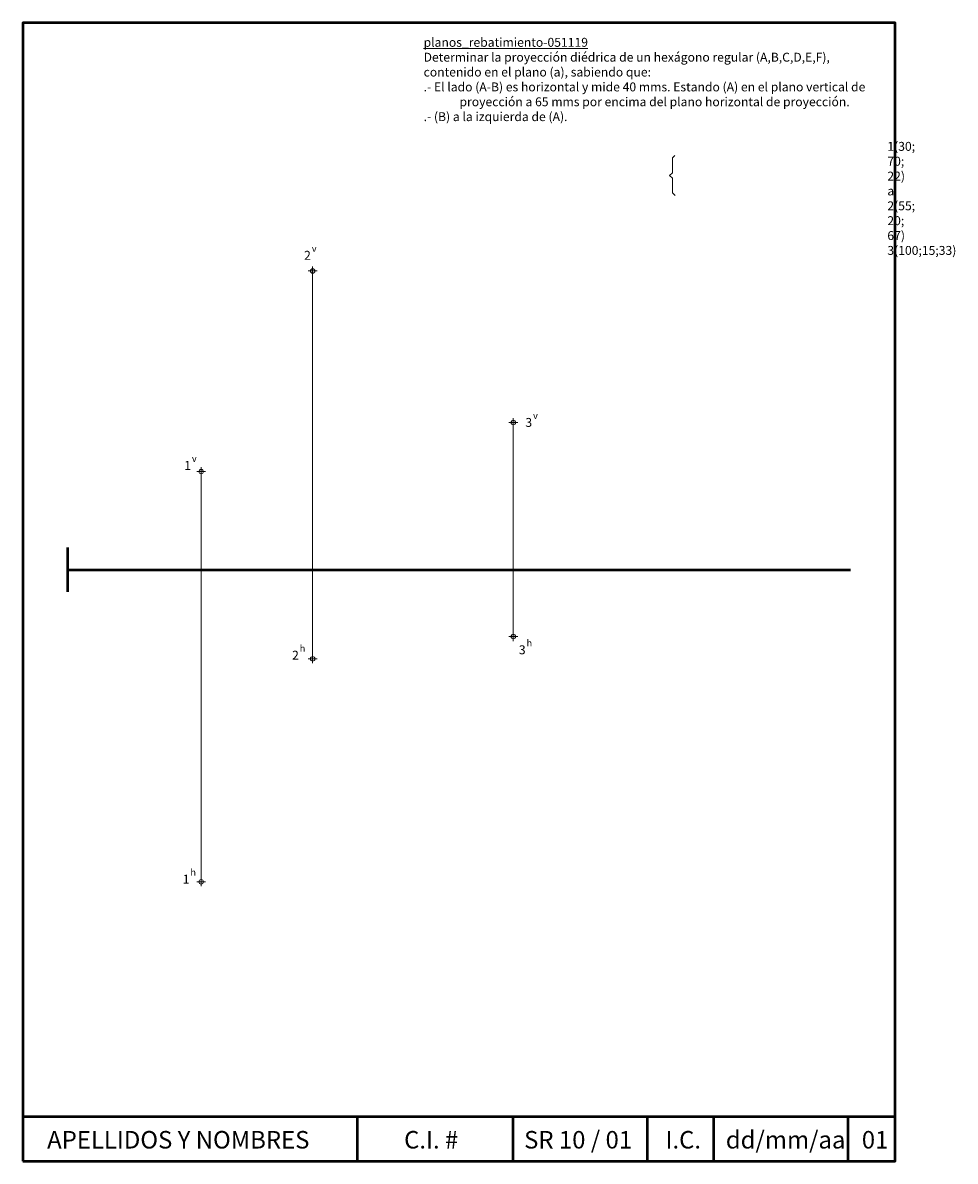
# Paper-space layout 'enunciado' of a CAD drawing. Units: millimetres. Extents: x 3 to 212, y 0 to 256.
import ezdxf

# ---------------------------------------------------------------- set-up
doc = ezdxf.new("R2010")
doc.units = ezdxf.units.MM
doc.header["$PDMODE"] = 34
doc.header["$PDSIZE"] = 1
for name, color, linetype, lineweight in [('datos', 7, 'Continuous', 9), ('formato-lt', 7, 'Continuous', 50), ('rebatimiento', 7, 'Continuous', 9)]:
    doc.layers.add(name, color=color, linetype=linetype, lineweight=lineweight)

psp = doc.layouts.new('enunciado')

# ---------------------------------------------------------------- linework, layer by layer
at = {"layer": 'datos'}
for p, q in [((67.9, 200.06), (67.9, 113.06)), ((112.9, 166.06), (112.9, 118.06)), ((42.9, 63.06), (42.9, 155.06))]:
    psp.add_line(p, q, dxfattribs=at)
for p in [(67.9, 200.06), (112.9, 166.06), (42.9, 155.06), (112.9, 118.06), (67.9, 113.06), (42.9, 63.06)]:
    psp.add_point(p, dxfattribs=at)
at = {"layer": 'formato-lt', "lineweight": 50}
psp.add_line((12.9, 138.06), (12.9, 128.06), dxfattribs=at)
at = {"layer": 'formato-lt'}
for p, q in [((12.9, 133.06), (188.54, 133.06)), ((2.9, 10.38), (198.54, 10.38)), ((77.9, 10.38), (77.9, 0.38)), ((112.9, 0.38), (112.9, 10.38)), ((142.9, 10.38), (142.9, 0.38)), ((157.9, 0.38), (157.9, 10.38)), ((187.9, 10.38), (187.9, 0.38))]:
    psp.add_line(p, q, dxfattribs=at)
psp.add_lwpolyline([(2.9, 0.38), (198.54, 0.38), (198.54, 255.74), (2.9, 255.74)], close=True, dxfattribs=at)
at = {"layer": 'rebatimiento'}
psp.add_lwpolyline([(149.1, 225.97), (148.58, 225.45), (148.58, 222.11), (147.97, 221.5), (148.6, 220.87), (148.6, 217.62), (149.23, 216.99)], dxfattribs=at)

# ---------------------------------------------------------------- texts
at = {"layer": 'datos', "attachment_point": 1}
for s, insert, char_height, width in [('{\\Lplanos_rebatimiento-051119\\P}Determinar la proyección diédrica de un hexágono regular (A,B,C,D,E,F), contenido en el plano ({\\fSymbol|b0|i0|c2|p18;a}), sabiendo que:\\P\\pi-4.02381,l4.02381;.- El lado (A-B) es horizontal y mide 40 mms. Estando (A) en el plano vertical de proyección a 65 mms por encima del plano horizontal de proyección.\\P\\pi0,l0;.- (B) a la izquierda de (A).\\P\\P\\pl52;   1(30; 70; 22)\\P{\\fSymbol|b0|i0|c2|p18;a}  2(55; 20; 67)\\P   3(100;15;33)', (92.79, 252.35), 2, 104.5556), ('2', (65.99, 204.57), 2, 3.3443), ('v', (67.72, 205.86), 1.5, 3.9785), ('3', (115.61, 167.09), 2, 3.3443), ('v', (117.34, 168.38), 1.5, 3.9785), ('v', (40.83, 158.74), 1.5, 3.9785), ('1', (39.1, 157.45), 2, 3.3443), ('h', (115.88, 117.38), 1.5, 3.9785), ('2', (63.29, 114.88), 2, 3.3443), ('h', (65.02, 116.17), 1.5, 3.9785), ('3', (114.15, 116.09), 2, 3.3443), ('1', (38.77, 64.66), 2, 3.3443), ('h', (40.5, 65.95), 1.5, 3.9785), ('{\\fArial|b0|i0|c0|p34;APELLIDOS Y NOMBRES}', (8.36, 7.16), 3.931, 68.9239)]:
    psp.add_mtext(s, dxfattribs=dict(at, insert=insert, char_height=char_height, width=width))
at = {"layer": 'formato-lt', "char_height": 3.931, "attachment_point": 1}
for s, insert, width in [('{\\fArial|b0|i0|c0|p34;C.I. #}', (88.41, 7.16), 17.1535), ('{\\fArial|b0|i0|c0|p34;SR 10 / 01}', (115.33, 7.16), 27.0886), ('{\\fArial|b0|i0|c0|p34;I.C.}', (147.02, 7.16), 9.974), ('{\\fArial|b0|i0|c0|p34;dd/mm/aa}', (160.56, 7.16), 26.1606), ('{\\fArial|b0|i0|c0|p34;01}', (191.06, 7.16), 6.9525)]:
    psp.add_mtext(s, dxfattribs=dict(at, insert=insert, width=width))

doc.saveas('drawing.dxf')
